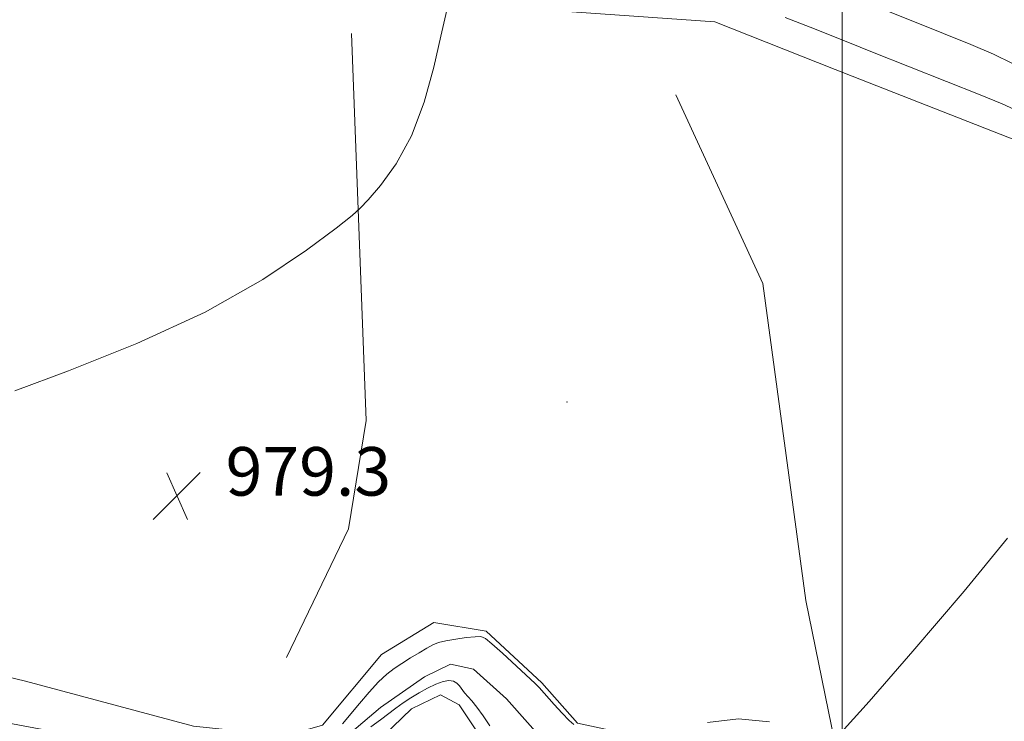
# Model space of a CAD drawing. Extents: x 2097300 to 2100200, y 334800 to 337700.
# Drawn here: x 2099365 to 2099527, y 337193 to 337309 of the extents above; entities that cross this region are included whole.
import ezdxf

# ---------------------------------------------------------------- set-up
doc = ezdxf.new("R2010")
doc.units = 0
doc.header["$MEASUREMENT"] = 0
doc.linetypes.add('rvrstm', pattern=[117.1, 50, -3.9, 0.5, -3.9, 0.5, -3.9, 0.5, -3.9, 50])
for name, color, linetype, lineweight in [('32000', 7, 'Continuous', 0), ('DTM HARD BREAKLINE', 7, 'Continuous', 0), ('DTM SPOT ELEVATION', 2, 'Continuous', 13), ('INDEX CONTOUR', 41, 'Continuous', 13), ('INTERMEDIATE CONTOUR', 44, 'Continuous', 0), ('SPOT ELEVATION', 7, 'Continuous', 0), ('STREAM - RIVER SINGLE LINE', 142, 'rvrstm', 0)]:
    doc.layers.add(name, color=color, linetype=linetype, lineweight=lineweight)
doc.styles.add('Style-ITALICS', font='ITALICS.shx')

# ---------------------------------------------------------------- blocks, each defined once
blk = doc.blocks.new('SPOT')
at = {"layer": 'SPOT ELEVATION'}
for p, q in [((-3.91, -3.91), (3.82, 3.81)), ((-1.65, 3.77), (1.72, -3.93))]:
    blk.add_line(p, q, dxfattribs=at)

msp = doc.modelspace()

# ---------------------------------------------------------------- linework, layer by layer
at = {"layer": '32000', "flags": 128}
msp.add_lwpolyline([(2099500, 337500), (2099500, 335000)], dxfattribs=at)
at = {"layer": 'DTM HARD BREAKLINE'}
for points in [[(2099181.461, 337500, 981.74), (2099181.57, 337499.68, 981.74), (2099199.49, 337472.82, 981.74), (2099226.49, 337437.47, 982.93), (2099255.58, 337411.97, 982.93), (2099286.66, 337377.21, 981.74), (2099314.62, 337344.95, 982.93), (2099340, 337327.7, 981.74), (2099366.97, 337320.93, 981.74), (2099383.11, 337322.24, 980.55), (2099404.99, 337324.1, 980.55), (2099422.23, 337319.47, 980.55), (2099452.32, 337310.04, 979.35), (2099479, 337308.17, 979.35), (2099498.82, 337300.33, 979.35), (2099528.78, 337288.56, 979.35)], [(2099408.49, 337203.43, 978.76), (2099418.69, 337224.62, 978.76), (2099421.62, 337242.48, 979.35), (2099419.17, 337306.25, 980.55)], [(2099501.4, 337176.54, 977.57), (2099493.98, 337212.84, 978.76), (2099486.93, 337265.03, 978.76), (2099472.6, 337296.12, 979.95)], [(2099351.33, 337202.93, 980.55), (2099365.52, 337199.57, 979.95), (2099393.19, 337192.15, 979.35), (2099408.33, 337190.53, 978.76), (2099414.4, 337192.31, 978.76), (2099424.1, 337203.96, 978.76), (2099432.72, 337209.21, 978.76), (2099441.37, 337207.78, 978.16), (2099450.53, 337199.26, 978.16), (2099456.39, 337192.64, 978.16), (2099464.1, 337190.98, 978.16), (2099476.46, 337185.23, 977.57), (2099485.62, 337170.66, 977.57), (2099495.28, 337157.63, 977.57), (2099506.18, 337147.7, 976.97), (2099512.13, 337129.68, 976.97), (2099515.76, 337124.21, 976.97), (2099523.95, 337122.13, 976.97), (2099540.76, 337115.77, 976.37)], [(2099393.89, 337160.59, 980.27), (2099388.55, 337168.34, 980.27), (2099381.58, 337173.93, 980.27), (2099376.41, 337180.13, 980.27), (2099376.07, 337183.7, 980.27), (2099378.56, 337184.94, 980.27), (2099393.66, 337183.28, 980.27), (2099402.6, 337183.21, 979.67), (2099413.95, 337182.58, 979.67), (2099421.45, 337187.64, 979.67), (2099429.05, 337194.97, 979.07), (2099433.84, 337197.28, 979.07), (2099436.91, 337195.62, 978.48), (2099442.68, 337186.95, 978.48)]]:
    msp.add_polyline3d(points, dxfattribs=at)
at = {"layer": 'DTM SPOT ELEVATION'}
msp.add_point((2099454.66, 337245.56, 978.74), dxfattribs=at)
at = {"layer": 'INDEX CONTOUR'}
msp.add_polyline3d([(2099363.731, 337247.36, 980), (2099372.596, 337250.663, 980), (2099383.813, 337255.159, 980), (2099395.111, 337260.346, 980), (2099404.586, 337265.694, 980), (2099411.79, 337270.541, 980), (2099416.644, 337274.195, 980), (2099419.271, 337276.251, 980), (2099420.635, 337277.45, 980), (2099421.903, 337278.82, 980), (2099423.958, 337281.208, 980), (2099426.534, 337284.743, 980), (2099429.079, 337289.374, 980), (2099431.148, 337294.918, 980), (2099432.726, 337300.676, 980), (2099433.905, 337305.817, 980), (2099435.745, 337313.954, 980)], dxfattribs=at)
at = {"layer": 'INTERMEDIATE CONTOUR'}
for points in [[(2099528.032, 337301.275, 976), (2099524.891, 337302.825, 976), (2099521.145, 337304.434, 976), (2099516.645, 337306.266, 976), (2099506.694, 337310.263, 976)], [(2099528.368, 337293.727, 978), (2099526.329, 337294.656, 978), (2099522.722, 337296.128, 978), (2099517.155, 337298.341, 978), (2099504.974, 337303.162, 978), (2099500.909, 337304.792, 978), (2099494.735, 337307.295, 978), (2099490.618, 337308.897, 978)], [(2099500.314, 337191.635, 978), (2099504.434, 337196.215, 978), (2099511.627, 337204.5, 978), (2099520.072, 337214.382, 978), (2099527.208, 337223.09, 978)], [(2099417.71, 337192.514, 978), (2099420.484, 337195.878, 978), (2099422.098, 337197.756, 978), (2099423.639, 337199.42, 978), (2099424.976, 337200.673, 978), (2099426.204, 337201.63, 978), (2099427.474, 337202.481, 978), (2099428.879, 337203.368, 978), (2099430.302, 337204.236, 978), (2099431.563, 337204.978, 978), (2099432.567, 337205.521, 978), (2099433.525, 337205.905, 978), (2099434.724, 337206.206, 978), (2099436.337, 337206.478, 978), (2099438.075, 337206.71, 978), (2099439.538, 337206.87, 978), (2099440.474, 337206.895, 978), (2099441.23, 337206.585, 978), (2099442.306, 337205.707, 978), (2099444.027, 337204.15, 978), (2099449.435, 337199.145, 978), (2099449.754, 337198.83, 978), (2099450.076, 337198.488, 978), (2099452.538, 337195.718, 978), (2099453.857, 337194.264, 978), (2099455.008, 337193.061, 978), (2099455.798, 337192.384, 978)], [(2099441.98, 337192.203, 978), (2099440.847, 337193.824, 978), (2099439.809, 337195.251, 978), (2099438.975, 337196.282, 978), (2099437.81, 337197.608, 978), (2099436.963, 337198.769, 978), (2099436.509, 337199.234, 978), (2099435.952, 337199.535, 978), (2099435.227, 337199.627, 978), (2099434.278, 337199.47, 978), (2099433.073, 337199.043, 978), (2099431.705, 337198.408, 978), (2099430.298, 337197.642, 978), (2099428.951, 337196.817, 978), (2099427.675, 337195.956, 978), (2099426.458, 337195.072, 978), (2099423.952, 337193.178, 978), (2099422.386, 337192.031, 978)], [(2099477.802, 337192.754, 978), (2099482.889, 337193.317, 978), (2099488.031, 337192.831, 978)]]:
    msp.add_polyline3d(points, dxfattribs=at)
at = {"layer": 'STREAM - RIVER SINGLE LINE'}
msp.add_polyline3d([(2099355.56, 337193.95, 979.4), (2099370.13, 337191.26, 979.07), (2099382.19, 337189.02, 978.8), (2099397.99, 337186.93, 978.21), (2099408.72, 337186.8, 978.21), (2099416.35, 337188.75, 977.61), (2099423.93, 337195.19, 977.01), (2099431.21, 337200.26, 977.01), (2099435.51, 337202.33, 977.01), (2099439.28, 337201.53, 977.01), (2099444.71, 337196.66, 977.01), (2099451.62, 337188.84, 977.01), (2099457.17, 337186.9, 976.42), (2099463.65, 337187.11, 976.42), (2099469.1, 337183.13, 976.42), (2099478.12, 337171, 976.42)], dxfattribs=at)

# ---------------------------------------------------------------- block references
at = {"layer": 'SPOT ELEVATION'}
msp.add_blockref('SPOT', (2099390.449, 337230.107, 979.303), dxfattribs=at)

# ---------------------------------------------------------------- texts
at = {"layer": 'SPOT ELEVATION', "style": 'Style-ITALICS'}
msp.add_text('979.3', height=8, dxfattribs=at).set_placement((2099398.449, 337230.107, 979.303))

doc.saveas('drawing.dxf')
